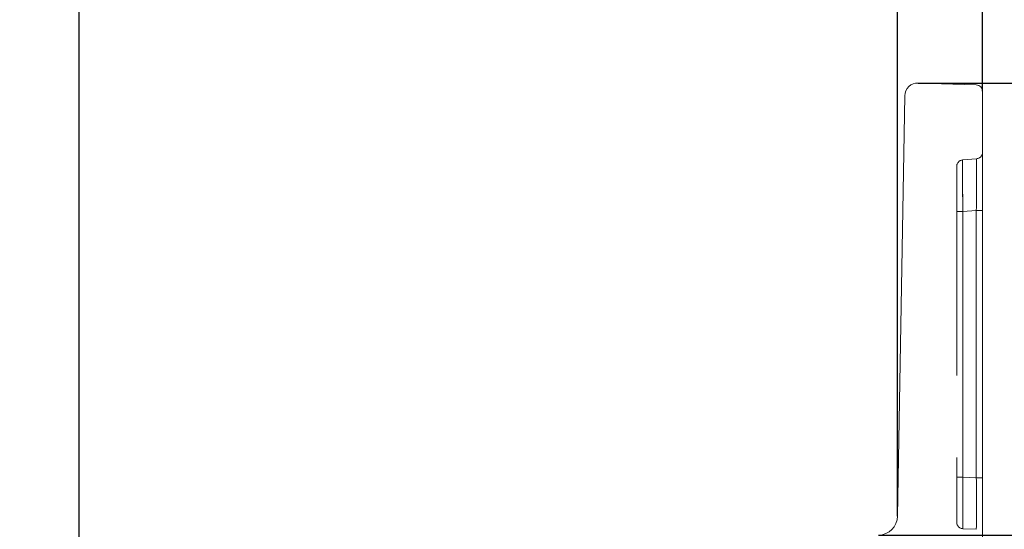
# Model space of a CAD drawing. Units: millimetres. Extents: x 0 to 507, y -3 to 297.
# Drawn here: x 321 to 328, y 233 to 236 of the extents above; entities that cross this region are included whole.
import ezdxf

# ---------------------------------------------------------------- set-up
doc = ezdxf.new("R2010")
doc.units = ezdxf.units.MM
doc.linetypes.add('HIDDEN', pattern=[1.905, 1.27, -0.635])
doc.linetypes.add('PHANTOM', pattern=[12.7, 6.35, -1.27, 1.27, -1.27, 1.27, -1.27])
doc.layers.add('FORMAT', color=7, linetype='Continuous')
doc.styles.add('SLDTEXTSTYLE4', font='TXT', dxfattribs={"width": 0.75})
doc.dimstyles.new('SLDDIMSTYLE0', dxfattribs={"dimtxt": 3, "dimasz": 3, "dimexe": 0, "dimexo": 0.0625, "dimgap": 0.75, "dimtad": 2, "dimlfac": 10, "dimrnd": 1e-09, "dimzin": 12, "dimdsep": 46, "dimtxsty": 'SLDTEXTSTYLE4', "dimsah": 1, "dimcen": 0.09, "dimadec": 0, "dimazin": 3, "dimtfac": 1, "dimtofl": 0, "dimtmove": 0, "dimatfit": 3, "dimfxl": 0, "dimfrac": 2, "dimtolj": 1, "dimtzin": 12, "dimarcsym": 0})
doc.dimstyles.new('SLDDIMSTYLE1', dxfattribs={"dimtxt": 3, "dimasz": 3, "dimexe": 0, "dimexo": 0.0625, "dimgap": 0.75, "dimtad": 2, "dimdec": 0, "dimlfac": 10, "dimrnd": 1e-09, "dimzin": 12, "dimdsep": 46, "dimtxsty": 'SLDTEXTSTYLE4', "dimsah": 1, "dimcen": 0.09, "dimadec": 0, "dimazin": 3, "dimtfac": 1, "dimtofl": 0, "dimtmove": 0, "dimatfit": 3, "dimfxl": 0, "dimfrac": 2, "dimtolj": 1, "dimtzin": 12, "dimarcsym": 0})
doc.dimstyles.new('SLDDIMSTYLE2', dxfattribs={"dimtxt": 3, "dimasz": 3, "dimexe": 0, "dimexo": 0.0625, "dimgap": 0.75, "dimtad": 2, "dimdec": 0, "dimlfac": 10, "dimrnd": 1e-09, "dimzin": 12, "dimdsep": 46, "dimtxsty": 'SLDTEXTSTYLE4', "dimsah": 1, "dimcen": 0.09, "dimadec": 0, "dimazin": 3, "dimtfac": 1, "dimtmove": 0, "dimatfit": 0, "dimfxl": 0, "dimfrac": 2, "dimtolj": 1, "dimtzin": 12, "dimarcsym": 0})

# ---------------------------------------------------------------- blocks, each defined once
blk = doc.blocks.new('_D')
at = {"layer": 'FORMAT'}
for p, q in [((291.0789, 231.904), (291.0789, 242.5887)), ((321.0789, 231.904), (321.0789, 242.5887)), ((291.0789, 241.5887), (321.0789, 241.5887))]:
    blk.add_line(p, q, dxfattribs=at)
for points in [[(291.0789, 241.5887), (294.0789, 240.8387), (294.0789, 242.3387)], [(321.0789, 241.5887), (318.0789, 242.3387), (318.0789, 240.8387)]]:
    blk.add_solid(points, dxfattribs=at)
at = {"layer": 'FORMAT', "insert": (301.8978, 245.4559, 50.51), "char_height": 3, "attachment_point": 1, "style": 'SLDTEXTSTYLE4'}
blk.add_mtext('300', dxfattribs=at)
blk = doc.blocks.new('_D_1')
at = {"layer": 'FORMAT'}
for p, q in [((284.7375, 232.6244), (284.7375, 248.5887)), ((327.4203, 232.6244), (327.4203, 248.5887)), ((284.7375, 247.5887), (327.4203, 247.5887))]:
    blk.add_line(p, q, dxfattribs=at)
for points in [[(284.7375, 247.5887), (287.7375, 246.8387), (287.7375, 248.3387)], [(327.4203, 247.5887), (324.4203, 248.3387), (324.4203, 246.8387)]]:
    blk.add_solid(points, dxfattribs=at)
at = {"layer": 'FORMAT', "insert": (302.8422, 251.4559, 50.51), "char_height": 3, "attachment_point": 1, "style": 'SLDTEXTSTYLE4'}
blk.add_mtext('427', dxfattribs=at)
blk = doc.blocks.new('_D_2')
at = {"layer": 'FORMAT'}
for p, q in [((284.0789, 235.9155), (284.0789, 254.5887)), ((328.0789, 235.9155), (328.0789, 254.5887)), ((284.0789, 253.5887), (328.0789, 253.5887))]:
    blk.add_line(p, q, dxfattribs=at)
for points in [[(284.0789, 253.5887), (287.0789, 252.8387), (287.0789, 254.3387)], [(328.0789, 253.5887), (325.0789, 254.3387), (325.0789, 252.8387)]]:
    blk.add_solid(points, dxfattribs=at)
at = {"layer": 'FORMAT', "insert": (301.8978, 257.4559, 50.51), "char_height": 3, "attachment_point": 1, "style": 'SLDTEXTSTYLE4'}
blk.add_mtext('440', dxfattribs=at)
blk = doc.blocks.new('_D_3')
at = {"layer": 'FORMAT'}
for p, q in [((338.5789, 235.9799), (338.5789, 243.7811)), ((327.5803, 235.9799), (339.5789, 235.9799)), ((338.5789, 235.9799), (338.5789, 232.4771)), ((327.2729, 232.4771), (339.5789, 232.4771)), ((338.5789, 232.4771), (338.5789, 227.4771))]:
    blk.add_line(p, q, dxfattribs=at)
for points in [[(338.5789, 235.9799), (339.3289, 238.9799), (337.8289, 238.9799)], [(338.5789, 232.4771), (337.8289, 229.4771), (339.3289, 229.4771)]]:
    blk.add_solid(points, dxfattribs=at)
at = {"layer": 'FORMAT', "insert": (334.7117, 236.9103, 50.51), "char_height": 3, "attachment_point": 1, "rotation": 90, "style": 'SLDTEXTSTYLE4'}
blk.add_mtext('35', dxfattribs=at)
blk = doc.blocks.new('_D_6')
at = {"layer": 'FORMAT'}
for p, q in [((327.5803, 235.9799), (346.8613, 235.9799)), ((345.8613, 235.9799), (345.8613, 188.4799)), ((328.5789, 188.4799), (346.8613, 188.4799))]:
    blk.add_line(p, q, dxfattribs=at)
for points in [[(345.8613, 235.9799), (345.1113, 232.9799), (346.6113, 232.9799)], [(345.8613, 188.4799), (346.6113, 191.4799), (345.1113, 191.4799)]]:
    blk.add_solid(points, dxfattribs=at)
at = {"layer": 'FORMAT', "insert": (341.9941, 209.1109, 50.51), "char_height": 3, "attachment_point": 1, "rotation": 90, "style": 'SLDTEXTSTYLE4'}
blk.add_mtext('475', dxfattribs=at)

msp = doc.modelspace()

# ---------------------------------------------------------------- linework, layer by layer
at = {"color": 7, "linetype": 'Continuous', "lineweight": 15}
for p, q in [((327.5803, 235.9799), (328.0305, 235.9655)), ((327.4203, 232.6244), (327.4771, 235.8817)), ((328.0789, 235.9155), (328.0789, 231.9868))]:
    msp.add_line(p, q, dxfattribs=at)
at = {"color": 7, "linetype": 'HIDDEN', "lineweight": 0}
for p, q in [((328.0333, 235.3932), (327.9245, 235.3837)), ((327.8789, 235.3339), (327.8789, 234.9839)), ((327.8789, 234.9839), (327.8789, 232.9264)), ((327.8789, 232.9264), (327.8789, 232.5768)), ((327.9267, 232.5268), (328.0311, 232.5223))]:
    msp.add_line(p, q, dxfattribs=at)
at = {"color": 7, "linetype": 'PHANTOM', "lineweight": 0}
for p, q in [((327.8789, 234.9839), (327.9267, 234.9839)), ((327.9267, 234.9839), (328.0311, 234.993)), ((327.9267, 232.9264), (327.9267, 234.9839)), ((328.0789, 234.993), (328.0311, 234.993)), ((328.0311, 232.9219), (328.0311, 234.993)), ((327.8789, 232.9264), (327.9267, 232.9264)), ((328.0311, 232.9219), (327.9267, 232.9264)), ((328.0789, 232.9219), (328.0311, 232.9219))]:
    msp.add_line(p, q, dxfattribs=at)
at = {"color": 7, "linetype": 'Continuous', "lineweight": 15}
for centre, radius, start, end in [((327.5771, 235.88), 0.1, 88.16552, 178.99911), ((328.0289, 235.9155), 0.05, 359.99969, 88.16537), ((327.2703, 232.627), 0.15, 271.00027, 358.99987)]:
    msp.add_arc(centre, radius, start, end, dxfattribs=at)
at = {"color": 7, "linetype": 'HIDDEN', "lineweight": 0}
for centre, start, end in [((328.0289, 235.443), 274.99884, 0.00111), ((327.9289, 235.3339), 95.00176, 179.99819), ((327.9289, 232.5768), 180.00087, 267.49946)]:
    msp.add_arc(centre, 0.05, start, end, dxfattribs=at)
at = {"color": 7, "linetype": 'PHANTOM', "lineweight": 0}
for centre, radius, start, end in [((346.9032, 235.2871), 18.9789, 179.70847, 180.9155), ((346.9031, 235.2871), 18.9789, 179.70847, 180.91551), ((349.3457, 235.3004), 21.4213, 179.77728, 180.84669), ((349.3457, 235.3004), 21.4213, 179.77728, 180.84669), ((306.6318, 235.3095), 21.4017, 359.15261, 0.22402), ((302.3668, 235.3327), 25.6665, 359.24162, 0.135), ((306.6313, 235.3095), 21.4021, 359.15262, 0.22401), ((302.3422, 235.3328), 25.6911, 359.24205, 0.13457), ((345.8869, 232.7266), 17.9613, 179.3626, 180.6374), ((345.8869, 232.7266), 17.9613, 179.3626, 180.6374), ((345.887, 232.7266), 17.9613, 179.3626, 180.6374), ((345.8868, 232.7266), 17.9612, 179.3626, 180.6374), ((309.0564, 232.7221), 18.9757, 359.39668, 0.60332), ((309.0566, 232.7221), 18.9756, 359.39667, 0.60333), ((309.0565, 232.7221), 18.9756, 359.39667, 0.60333), ((309.1015, 232.7221), 18.9307, 359.39524, 0.60476)]:
    msp.add_arc(centre, radius, start, end, dxfattribs=at)

# ---------------------------------------------------------------- dimensions: what is measured, and where the dimension line sits
at = {"layer": 'FORMAT'}
for base, p1, p2, angle, dimstyle, picture, middle in [((328.0789, 253.5887), (284.0789, 235.9155), (328.0789, 235.9155), 0, 'SLDDIMSTYLE0', '_D_2', (306.4416, 253.5887)), ((338.5789, 232.4771), (327.5803, 235.9799), (327.2729, 232.4771), 90, 'SLDDIMSTYLE2', '_D_3', (338.5789, 240.3457)), ((345.8613, 188.4799), (327.5803, 235.9799), (328.5789, 188.4799), 90, 'SLDDIMSTYLE0', '_D_6', (345.8613, 213.6546))]:
    dim = msp.add_linear_dim(base=base, p1=p1, p2=p2, angle=angle, dimstyle=dimstyle, dxfattribs=at)
    dim.commit()
    dim.dimension.update_dxf_attribs({"geometry": picture, "text_midpoint": middle, "dimtype": 160})
for base, p1, p2, dimstyle, picture, middle in [((327.4203, 247.5887), (284.7375, 232.6244), (327.4203, 232.6244), 'SLDDIMSTYLE1', '_D_1', (307.3859, 247.5887)), ((321.0789, 241.5887), (291.0789, 231.904), (321.0789, 231.904), 'SLDDIMSTYLE0', '_D', (306.4416, 241.5887))]:
    dim = msp.add_linear_dim(base=base, p1=p1, p2=p2, dimstyle=dimstyle, dxfattribs=at)
    dim.commit()
    dim.dimension.update_dxf_attribs({"geometry": picture, "text_midpoint": middle, "dimtype": 160})

doc.saveas('drawing.dxf')
